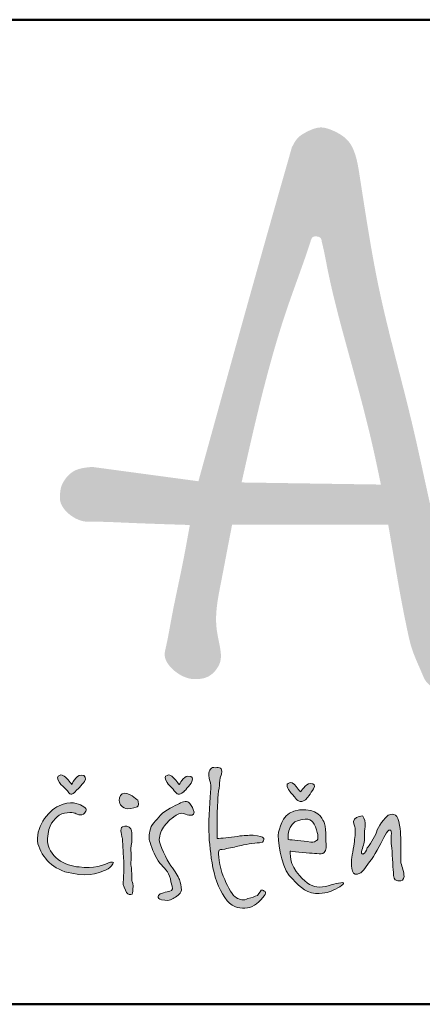
# Model space of a CAD drawing. Units: millimetres. Extents: x 42390 to 73190, y -9731 to 8117.
# Drawn here: x 57112 to 57265, y -9356 to -8981 of the extents above; entities that cross this region are included whole.
import ezdxf

# ---------------------------------------------------------------- set-up
doc = ezdxf.new("R2010")
doc.units = ezdxf.units.MM
doc.layers.get('0').update_dxf_attribs({"plot": 0})
doc.layers.add('#_AS_Tabulky_tenká', color=254, linetype='Continuous', lineweight=0)
doc.layers.add('#_AS_Tabulky_tlustá', color=253, linetype='Continuous', lineweight=50)
doc.layers.add('2', color=172, linetype='Continuous')

# ---------------------------------------------------------------- blocks, each defined once
blk = doc.blocks.new('logo_CZ_full')
at = {"lineweight": 0}
h = blk.add_hatch(color=5, dxfattribs=at)
h.set_gradient(color1=(0, 0, 255), color2=(0, 0, 255), rotation=184)
edge = h.paths.add_edge_path()
edge.add_spline(control_points=[(53.898, -10.296), (53.453, -10.359), (52.882, -10.423), (52.691, -10.423)], knot_values=[0, 0, 0, 0, 1, 1, 1, 1], degree=3, periodic=0)
edge.add_spline(control_points=[(52.691, -10.423), (52.691, -10.423), (52.691, -9.216), (52.691, -8.772)], knot_values=[23, 23, 23, 23, 24, 24, 24, 24], degree=3, periodic=0)
edge.add_spline(control_points=[(52.691, -8.772), (52.691, -8.454), (52.755, -7.565), (52.818, -7.248)], knot_values=[22, 22, 22, 22, 23, 23, 23, 23], degree=3, periodic=0)
edge.add_spline(control_points=[(52.818, -7.248), (52.818, -6.994), (52.818, -6.93), (52.945, -6.549)], knot_values=[21, 21, 21, 21, 22, 22, 22, 22], degree=3, periodic=0)
edge.add_spline(control_points=[(52.945, -6.549), (53.009, -6.105), (52.818, -6.168), (52.564, -6.168)], knot_values=[20, 20, 20, 20, 21, 21, 21, 21], degree=3, periodic=0)
edge.add_spline(control_points=[(52.564, -6.168), (52.31, -6.105), (52.183, -6.295), (52.183, -6.613)], knot_values=[19, 19, 19, 19, 20, 20, 20, 20], degree=3, periodic=0)
edge.add_spline(control_points=[(52.183, -6.613), (52.183, -6.93), (52.31, -6.994), (52.31, -7.248)], knot_values=[18, 18, 18, 18, 19, 19, 19, 19], degree=3, periodic=0)
edge.add_spline(control_points=[(52.31, -7.248), (52.31, -7.565), (52.183, -8.899), (52.183, -9.661)], knot_values=[17, 17, 17, 17, 18, 18, 18, 18], degree=3, periodic=0)
edge.add_spline(control_points=[(52.183, -9.661), (52.183, -10.486), (52.247, -11.121), (52.374, -11.883)], knot_values=[16, 16, 16, 16, 17, 17, 17, 17], degree=3, periodic=0)
edge.add_spline(control_points=[(52.374, -11.883), (52.501, -12.709), (52.755, -13.407), (53.136, -13.979)], knot_values=[15, 15, 15, 15, 16, 16, 16, 16], degree=3, periodic=0)
edge.add_spline(control_points=[(53.136, -13.979), (53.517, -14.55), (53.961, -14.614), (54.342, -14.614)], knot_values=[14, 14, 14, 14, 15, 15, 15, 15], degree=3, periodic=0)
edge.add_spline(control_points=[(54.342, -14.614), (54.787, -14.614), (55.104, -14.36), (55.422, -13.979)], knot_values=[13, 13, 13, 13, 14, 14, 14, 14], degree=3, periodic=0)
edge.add_spline(control_points=[(55.422, -13.979), (55.739, -13.661), (55.549, -13.598), (55.422, -13.534)], knot_values=[12, 12, 12, 12, 13, 13, 13, 13], degree=3, periodic=0)
edge.add_spline(control_points=[(55.422, -13.534), (55.295, -13.471), (55.231, -13.725), (55.104, -13.852)], knot_values=[11, 11, 11, 11, 12, 12, 12, 12], degree=3, periodic=0)
edge.add_spline(control_points=[(55.104, -13.852), (54.914, -13.915), (54.787, -13.979), (54.533, -14.042)], knot_values=[10, 10, 10, 10, 11, 11, 11, 11], degree=3, periodic=0)
edge.add_spline(control_points=[(54.533, -14.042), (54.279, -14.169), (54.025, -14.106), (53.834, -13.979)], knot_values=[9, 9, 9, 9, 10, 10, 10, 10], degree=3, periodic=0)
edge.add_spline(control_points=[(53.834, -13.979), (53.644, -13.915), (53.326, -13.344), (53.136, -12.899)], knot_values=[8, 8, 8, 8, 9, 9, 9, 9], degree=3, periodic=0)
edge.add_spline(control_points=[(53.136, -12.899), (52.882, -12.391), (52.755, -11.502), (52.755, -11.248)], knot_values=[7, 7, 7, 7, 8, 8, 8, 8], degree=3, periodic=0)
edge.add_spline(control_points=[(52.755, -11.248), (52.818, -10.994), (52.882, -11.121), (53.136, -11.058)], knot_values=[6, 6, 6, 6, 7, 7, 7, 7], degree=3, periodic=0)
edge.add_spline(control_points=[(53.136, -11.058), (53.453, -10.994), (53.771, -10.931), (54.025, -10.867)], knot_values=[5, 5, 5, 5, 6, 6, 6, 6], degree=3, periodic=0)
edge.add_spline(control_points=[(54.025, -10.867), (54.279, -10.804), (54.914, -10.677), (55.231, -10.677)], knot_values=[4, 4, 4, 4, 5, 5, 5, 5], degree=3, periodic=0)
edge.add_spline(control_points=[(55.231, -10.677), (55.549, -10.677), (55.485, -10.486), (55.485, -10.423)], knot_values=[3, 3, 3, 3, 4, 4, 4, 4], degree=3, periodic=0)
edge.add_spline(control_points=[(55.485, -10.423), (55.422, -10.296), (55.231, -10.296), (54.85, -10.232)], knot_values=[2, 2, 2, 2, 3, 3, 3, 3], degree=3, periodic=0)
edge.add_spline(control_points=[(54.85, -10.232), (54.533, -10.232), (54.342, -10.232), (53.898, -10.296)], knot_values=[1, 1, 1, 1, 2, 2, 2, 2], degree=3, periodic=0)
h = blk.add_hatch(color=5, dxfattribs=at)
h.set_gradient(color1=(0, 0, 255), color2=(0, 0, 255), rotation=184)
edge = h.paths.add_edge_path()
edge.add_spline(control_points=[(44.5, -6.613), (44.182, -6.613), (43.928, -7.184), (43.928, -7.184)], knot_values=[0, 0, 0, 0, 1, 1, 1, 1], degree=3, periodic=0)
edge.add_spline(control_points=[(43.928, -7.184), (43.928, -7.184), (43.674, -6.803), (43.484, -6.676)], knot_values=[8, 8, 8, 8, 9, 9, 9, 9], degree=3, periodic=0)
edge.add_spline(control_points=[(43.484, -6.676), (43.293, -6.549), (43.23, -6.613), (43.103, -6.676)], knot_values=[7, 7, 7, 7, 8, 8, 8, 8], degree=3, periodic=0)
edge.add_spline(control_points=[(43.103, -6.676), (42.976, -6.74), (43.23, -7.121), (43.23, -7.121)], knot_values=[6, 6, 6, 6, 7, 7, 7, 7], degree=3, periodic=0)
edge.add_spline(control_points=[(43.23, -7.121), (43.23, -7.121), (43.547, -7.438), (43.674, -7.565)], knot_values=[5, 5, 5, 5, 6, 6, 6, 6], degree=3, periodic=0)
edge.add_spline(control_points=[(43.674, -7.565), (43.801, -7.756), (43.865, -7.756), (43.928, -7.756)], knot_values=[4, 4, 4, 4, 5, 5, 5, 5], degree=3, periodic=0)
edge.add_spline(control_points=[(43.928, -7.756), (44.055, -7.756), (44.182, -7.565), (44.182, -7.565)], knot_values=[3, 3, 3, 3, 4, 4, 4, 4], degree=3, periodic=0)
edge.add_spline(control_points=[(44.182, -7.565), (44.182, -7.565), (44.563, -7.184), (44.69, -6.994)], knot_values=[2, 2, 2, 2, 3, 3, 3, 3], degree=3, periodic=0)
edge.add_spline(control_points=[(44.69, -6.994), (44.817, -6.803), (44.754, -6.613), (44.5, -6.613)], knot_values=[1, 1, 1, 1, 2, 2, 2, 2], degree=3, periodic=0)
h = blk.add_hatch(color=5, dxfattribs=at)
h.set_gradient(color1=(0, 0, 255), color2=(0, 0, 255), rotation=184)
edge = h.paths.add_edge_path()
edge.add_spline(control_points=[(50.913, -6.676), (50.659, -6.676), (50.405, -7.184), (50.405, -7.184)], knot_values=[0, 0, 0, 0, 1, 1, 1, 1], degree=3, periodic=0)
edge.add_spline(control_points=[(50.405, -7.184), (50.405, -7.184), (50.151, -6.867), (49.961, -6.676)], knot_values=[8, 8, 8, 8, 9, 9, 9, 9], degree=3, periodic=0)
edge.add_spline(control_points=[(49.961, -6.676), (49.77, -6.549), (49.707, -6.613), (49.58, -6.676)], knot_values=[7, 7, 7, 7, 8, 8, 8, 8], degree=3, periodic=0)
edge.add_spline(control_points=[(49.58, -6.676), (49.453, -6.74), (49.707, -7.121), (49.707, -7.121)], knot_values=[6, 6, 6, 6, 7, 7, 7, 7], degree=3, periodic=0)
edge.add_spline(control_points=[(49.707, -7.121), (49.707, -7.121), (50.024, -7.438), (50.151, -7.629)], knot_values=[5, 5, 5, 5, 6, 6, 6, 6], degree=3, periodic=0)
edge.add_spline(control_points=[(50.151, -7.629), (50.278, -7.756), (50.278, -7.756), (50.405, -7.756)], knot_values=[4, 4, 4, 4, 5, 5, 5, 5], degree=3, periodic=0)
edge.add_spline(control_points=[(50.405, -7.756), (50.469, -7.756), (50.659, -7.629), (50.659, -7.629)], knot_values=[3, 3, 3, 3, 4, 4, 4, 4], degree=3, periodic=0)
edge.add_spline(control_points=[(50.659, -7.629), (50.659, -7.629), (51.04, -7.248), (51.167, -6.994)], knot_values=[2, 2, 2, 2, 3, 3, 3, 3], degree=3, periodic=0)
edge.add_spline(control_points=[(51.167, -6.994), (51.231, -6.803), (51.231, -6.676), (50.913, -6.676)], knot_values=[1, 1, 1, 1, 2, 2, 2, 2], degree=3, periodic=0)
h = blk.add_hatch(color=5, dxfattribs=at)
h.set_gradient(color1=(0, 0, 255), color2=(0, 0, 255), rotation=184)
edge = h.paths.add_edge_path()
edge.add_spline(control_points=[(58.279, -7.121), (58.025, -7.121), (57.708, -7.629), (57.708, -7.629)], knot_values=[0, 0, 0, 0, 1, 1, 1, 1], degree=3, periodic=0)
edge.add_spline(control_points=[(57.708, -7.629), (57.708, -7.629), (57.454, -7.311), (57.327, -7.184)], knot_values=[8, 8, 8, 8, 9, 9, 9, 9], degree=3, periodic=0)
edge.add_spline(control_points=[(57.327, -7.184), (57.136, -6.994), (57.073, -7.057), (56.946, -7.121)], knot_values=[7, 7, 7, 7, 8, 8, 8, 8], degree=3, periodic=0)
edge.add_spline(control_points=[(56.946, -7.121), (56.755, -7.184), (57.073, -7.629), (57.073, -7.629)], knot_values=[6, 6, 6, 6, 7, 7, 7, 7], degree=3, periodic=0)
edge.add_spline(control_points=[(57.073, -7.629), (57.073, -7.629), (57.327, -7.883), (57.454, -8.073)], knot_values=[5, 5, 5, 5, 6, 6, 6, 6], degree=3, periodic=0)
edge.add_spline(control_points=[(57.454, -8.073), (57.581, -8.2), (57.644, -8.2), (57.771, -8.2)], knot_values=[4, 4, 4, 4, 5, 5, 5, 5], degree=3, periodic=0)
edge.add_spline(control_points=[(57.771, -8.2), (57.835, -8.2), (58.025, -8.073), (58.025, -8.073)], knot_values=[3, 3, 3, 3, 4, 4, 4, 4], degree=3, periodic=0)
edge.add_spline(control_points=[(58.025, -8.073), (58.025, -8.073), (58.343, -7.692), (58.47, -7.438)], knot_values=[2, 2, 2, 2, 3, 3, 3, 3], degree=3, periodic=0)
edge.add_spline(control_points=[(58.47, -7.438), (58.597, -7.248), (58.533, -7.121), (58.279, -7.121)], knot_values=[1, 1, 1, 1, 2, 2, 2, 2], degree=3, periodic=0)
h = blk.add_hatch(color=5, dxfattribs=at)
h.set_gradient(color1=(0, 0, 255), color2=(0, 0, 255), rotation=184)
edge = h.paths.add_edge_path()
edge.add_spline(control_points=[(47.294, -8.645), (47.548, -8.645), (47.865, -8.518), (47.865, -8.518)], knot_values=[0, 0, 0, 0, 1, 1, 1, 1], degree=3, periodic=0)
edge.add_spline(control_points=[(47.865, -8.518), (47.865, -8.518), (47.992, -8.454), (47.929, -8.2)], knot_values=[5, 5, 5, 5, 6, 6, 6, 6], degree=3, periodic=0)
edge.add_spline(control_points=[(47.929, -8.2), (47.929, -8.073), (47.802, -8.073), (47.675, -7.946)], knot_values=[4, 4, 4, 4, 5, 5, 5, 5], degree=3, periodic=0)
edge.add_spline(control_points=[(47.675, -7.946), (47.548, -7.819), (47.294, -7.692), (47.103, -7.692)], knot_values=[3, 3, 3, 3, 4, 4, 4, 4], degree=3, periodic=0)
edge.add_spline(control_points=[(47.103, -7.692), (46.913, -7.692), (46.786, -7.946), (46.786, -8.137)], knot_values=[2, 2, 2, 2, 3, 3, 3, 3], degree=3, periodic=0)
edge.add_spline(control_points=[(46.786, -8.137), (46.786, -8.391), (46.976, -8.581), (47.294, -8.645)], knot_values=[1, 1, 1, 1, 2, 2, 2, 2], degree=3, periodic=0)
h = blk.add_hatch(color=5, dxfattribs=at)
h.set_gradient(color1=(0, 0, 255), color2=(0, 0, 255), rotation=184)
edge = h.paths.add_edge_path()
edge.add_spline(control_points=[(44.119, -8.899), (44.119, -8.899), (44.563, -9.153), (44.69, -8.899)], knot_values=[0, 0, 0, 0, 1, 1, 1, 1], degree=3, periodic=0)
edge.add_spline(control_points=[(44.69, -8.899), (44.817, -8.708), (44.881, -8.645), (44.563, -8.454)], knot_values=[1, 1, 1, 1, 2, 2, 2, 2], degree=3, periodic=0)
edge.add_spline(control_points=[(44.563, -8.454), (44.309, -8.327), (43.865, -8.137), (43.166, -8.454)], knot_values=[2, 2, 2, 2, 3, 3, 3, 3], degree=3, periodic=0)
edge.add_spline(control_points=[(43.166, -8.454), (42.468, -8.772), (41.706, -9.851), (41.896, -10.74)], knot_values=[3, 3, 3, 3, 4, 4, 4, 4], degree=3, periodic=0)
edge.add_spline(control_points=[(41.896, -10.74), (42.15, -11.566), (42.785, -12.328), (43.928, -12.518)], knot_values=[4, 4, 4, 4, 5, 5, 5, 5], degree=3, periodic=0)
edge.add_spline(control_points=[(43.928, -12.518), (45.135, -12.772), (45.706, -12.391), (45.96, -12.328)], knot_values=[5, 5, 5, 5, 6, 6, 6, 6], degree=3, periodic=0)
edge.add_spline(control_points=[(45.96, -12.328), (46.214, -12.201), (46.278, -12.137), (46.405, -11.947)], knot_values=[6, 6, 6, 6, 7, 7, 7, 7], degree=3, periodic=0)
edge.add_spline(control_points=[(46.405, -11.947), (46.532, -11.82), (46.278, -11.82), (46.151, -11.883)], knot_values=[7, 7, 7, 7, 8, 8, 8, 8], degree=3, periodic=0)
edge.add_spline(control_points=[(46.151, -11.883), (45.96, -12.01), (45.198, -12.264), (44.373, -12.137)], knot_values=[8, 8, 8, 8, 9, 9, 9, 9], degree=3, periodic=0)
edge.add_spline(control_points=[(44.373, -12.137), (43.547, -12.074), (42.468, -11.566), (42.468, -10.423)], knot_values=[9, 9, 9, 9, 10, 10, 10, 10], degree=3, periodic=0)
edge.add_spline(control_points=[(42.468, -10.423), (42.531, -9.597), (42.849, -9.28), (43.166, -9.026)], knot_values=[10, 10, 10, 10, 11, 11, 11, 11], degree=3, periodic=0)
edge.add_spline(control_points=[(43.166, -9.026), (43.611, -8.772), (44.119, -8.899), (44.119, -8.899)], knot_values=[11, 11, 11, 11, 12, 12, 12, 12], degree=3, periodic=0)
h = blk.add_hatch(color=5, dxfattribs=at)
h.set_gradient(color1=(0, 0, 255), color2=(0, 0, 255), rotation=184)
edge = h.paths.add_edge_path()
edge.add_spline(control_points=[(50.024, -9.153), (50.024, -9.153), (50.342, -8.899), (50.532, -8.899)], knot_values=[0, 0, 0, 0, 1, 1, 1, 1], degree=3, periodic=0)
edge.add_spline(control_points=[(50.532, -8.899), (50.723, -8.899), (50.85, -9.026), (50.977, -9.026)], knot_values=[1, 1, 1, 1, 2, 2, 2, 2], degree=3, periodic=0)
edge.add_spline(control_points=[(50.977, -9.026), (51.104, -9.026), (51.294, -9.089), (51.294, -8.835)], knot_values=[2, 2, 2, 2, 3, 3, 3, 3], degree=3, periodic=0)
edge.add_spline(control_points=[(51.294, -8.835), (51.231, -8.581), (51.167, -8.518), (51.04, -8.327)], knot_values=[3, 3, 3, 3, 4, 4, 4, 4], degree=3, periodic=0)
edge.add_spline(control_points=[(51.04, -8.327), (50.913, -8.137), (50.596, -8.2), (50.405, -8.327)], knot_values=[4, 4, 4, 4, 5, 5, 5, 5], degree=3, periodic=0)
edge.add_spline(control_points=[(50.405, -8.327), (50.151, -8.454), (49.58, -8.708), (49.262, -9.026)], knot_values=[5, 5, 5, 5, 6, 6, 6, 6], degree=3, periodic=0)
edge.add_spline(control_points=[(49.262, -9.026), (49.008, -9.343), (48.691, -9.597), (48.627, -9.978)], knot_values=[6, 6, 6, 6, 7, 7, 7, 7], degree=3, periodic=0)
edge.add_spline(control_points=[(48.627, -9.978), (48.564, -10.359), (48.564, -10.423), (48.691, -10.804)], knot_values=[7, 7, 7, 7, 8, 8, 8, 8], degree=3, periodic=0)
edge.add_spline(control_points=[(48.691, -10.804), (48.818, -11.248), (49.072, -11.756), (49.326, -12.01)], knot_values=[8, 8, 8, 8, 9, 9, 9, 9], degree=3, periodic=0)
edge.add_spline(control_points=[(49.326, -12.01), (49.58, -12.264), (49.834, -12.518), (49.897, -13.026)], knot_values=[9, 9, 9, 9, 10, 10, 10, 10], degree=3, periodic=0)
edge.add_spline(control_points=[(49.897, -13.026), (50.024, -13.471), (50.024, -13.534), (49.834, -13.598)], knot_values=[10, 10, 10, 10, 11, 11, 11, 11], degree=3, periodic=0)
edge.add_spline(control_points=[(49.834, -13.598), (49.58, -13.661), (49.516, -13.661), (49.326, -13.725)], knot_values=[11, 11, 11, 11, 12, 12, 12, 12], degree=3, periodic=0)
edge.add_spline(control_points=[(49.326, -13.725), (49.135, -13.788), (49.008, -14.042), (49.326, -14.106)], knot_values=[12, 12, 12, 12, 13, 13, 13, 13], degree=3, periodic=0)
edge.add_spline(control_points=[(49.326, -14.106), (49.643, -14.169), (49.834, -14.169), (50.024, -14.042)], knot_values=[13, 13, 13, 13, 14, 14, 14, 14], degree=3, periodic=0)
edge.add_spline(control_points=[(50.024, -14.042), (50.215, -13.915), (50.469, -13.788), (50.532, -13.534)], knot_values=[14, 14, 14, 14, 15, 15, 15, 15], degree=3, periodic=0)
edge.add_spline(control_points=[(50.532, -13.534), (50.532, -13.28), (50.469, -13.09), (50.405, -12.899)], knot_values=[15, 15, 15, 15, 16, 16, 16, 16], degree=3, periodic=0)
edge.add_spline(control_points=[(50.405, -12.899), (50.342, -12.709), (50.151, -12.391), (49.897, -12.074)], knot_values=[16, 16, 16, 16, 17, 17, 17, 17], degree=3, periodic=0)
edge.add_spline(control_points=[(49.897, -12.074), (49.643, -11.693), (49.199, -10.804), (49.199, -10.486)], knot_values=[17, 17, 17, 17, 18, 18, 18, 18], degree=3, periodic=0)
edge.add_spline(control_points=[(49.199, -10.486), (49.199, -10.232), (49.326, -9.851), (49.516, -9.661)], knot_values=[18, 18, 18, 18, 19, 19, 19, 19], degree=3, periodic=0)
edge.add_spline(control_points=[(49.516, -9.661), (49.707, -9.407), (50.024, -9.153), (50.024, -9.153)], knot_values=[19, 19, 19, 19, 20, 20, 20, 20], degree=3, periodic=0)
h = blk.add_hatch(color=5, dxfattribs=at)
h.set_gradient(color1=(0, 0, 255), color2=(0, 0, 255), rotation=184)
edge = h.paths.add_edge_path()
edge.add_spline(control_points=[(57.073, -11.185), (57.073, -11.185), (58.025, -11.312), (58.406, -11.312)], knot_values=[0, 0, 0, 0, 1, 1, 1, 1], degree=3, periodic=0)
edge.add_spline(control_points=[(58.406, -11.312), (58.787, -11.312), (59.168, -11.502), (59.232, -10.994)], knot_values=[1, 1, 1, 1, 2, 2, 2, 2], degree=3, periodic=0)
edge.add_spline(control_points=[(59.232, -10.994), (59.232, -10.486), (59.232, -9.661), (59.105, -9.407)], knot_values=[2, 2, 2, 2, 3, 3, 3, 3], degree=3, periodic=0)
edge.add_spline(control_points=[(59.105, -9.407), (58.978, -9.216), (58.724, -8.581), (57.644, -8.708)], knot_values=[3, 3, 3, 3, 4, 4, 4, 4], degree=3, periodic=0)
edge.add_spline(control_points=[(57.644, -8.708), (56.628, -8.835), (56.501, -9.597), (56.374, -10.042)], knot_values=[4, 4, 4, 4, 5, 5, 5, 5], degree=3, periodic=0)
edge.add_spline(control_points=[(56.374, -10.042), (56.311, -10.423), (56.501, -12.01), (57.009, -12.645)], knot_values=[5, 5, 5, 5, 6, 6, 6, 6], degree=3, periodic=0)
edge.add_spline(control_points=[(57.009, -12.645), (57.581, -13.217), (57.898, -13.661), (58.597, -13.725)], knot_values=[6, 6, 6, 6, 7, 7, 7, 7], degree=3, periodic=0)
edge.add_spline(control_points=[(58.597, -13.725), (59.232, -13.725), (59.422, -13.661), (59.803, -13.471)], knot_values=[7, 7, 7, 7, 8, 8, 8, 8], degree=3, periodic=0)
edge.add_spline(control_points=[(59.803, -13.471), (60.184, -13.28), (60.502, -13.026), (60.121, -13.09)], knot_values=[8, 8, 8, 8, 9, 9, 9, 9], degree=3, periodic=0)
edge.add_spline(control_points=[(60.121, -13.09), (59.803, -13.09), (59.295, -13.344), (58.851, -13.344)], knot_values=[9, 9, 9, 9, 10, 10, 10, 10], degree=3, periodic=0)
edge.add_spline(control_points=[(58.851, -13.344), (58.406, -13.344), (58.089, -13.153), (57.644, -12.645)], knot_values=[10, 10, 10, 10, 11, 11, 11, 11], degree=3, periodic=0)
edge.add_spline(control_points=[(57.644, -12.645), (57.009, -12.074), (57.073, -11.185), (57.073, -11.185)], knot_values=[11, 11, 11, 11, 12, 12, 12, 12], degree=3, periodic=0)
edge = h.paths.add_edge_path(flags=16)
edge.add_spline(control_points=[(56.946, -10.486), (56.946, -10.486), (56.882, -9.47), (57.581, -9.343)], knot_values=[0, 0, 0, 0, 1, 1, 1, 1], degree=3, periodic=0)
edge.add_spline(control_points=[(57.581, -9.343), (58.216, -9.153), (58.406, -9.28), (58.597, -9.724)], knot_values=[1, 1, 1, 1, 2, 2, 2, 2], degree=3, periodic=0)
edge.add_spline(control_points=[(58.597, -9.724), (58.787, -10.232), (58.787, -10.486), (58.66, -10.55)], knot_values=[2, 2, 2, 2, 3, 3, 3, 3], degree=3, periodic=0)
edge.add_spline(control_points=[(58.66, -10.55), (58.47, -10.677), (58.47, -10.677), (58.089, -10.613)], knot_values=[3, 3, 3, 3, 4, 4, 4, 4], degree=3, periodic=0)
edge.add_spline(control_points=[(58.089, -10.613), (57.644, -10.55), (56.946, -10.486), (56.946, -10.486)], knot_values=[4, 4, 4, 4, 5, 5, 5, 5], degree=3, periodic=0)
h = blk.add_hatch(color=5, dxfattribs=at)
h.set_gradient(color1=(0, 0, 255), color2=(0, 0, 255), rotation=184)
edge = h.paths.add_edge_path()
edge.add_spline(control_points=[(63.931, -12.709), (63.931, -12.455), (63.804, -12.137), (63.74, -11.883)], knot_values=[0, 0, 0, 0, 1, 1, 1, 1], degree=3, periodic=0)
edge.add_spline(control_points=[(63.74, -11.883), (63.74, -11.883), (63.74, -11.248), (63.74, -10.867)], knot_values=[22, 22, 22, 22, 23, 23, 23, 23], degree=3, periodic=0)
edge.add_spline(control_points=[(63.74, -10.867), (63.74, -10.486), (63.74, -9.978), (63.613, -9.407)], knot_values=[21, 21, 21, 21, 22, 22, 22, 22], degree=3, periodic=0)
edge.add_spline(control_points=[(63.613, -9.407), (63.486, -8.835), (63.169, -8.962), (62.978, -9.026)], knot_values=[20, 20, 20, 20, 21, 21, 21, 21], degree=3, periodic=0)
edge.add_spline(control_points=[(62.978, -9.026), (62.788, -9.153), (62.343, -9.724), (62.28, -10.042)], knot_values=[19, 19, 19, 19, 20, 20, 20, 20], degree=3, periodic=0)
edge.add_spline(control_points=[(62.28, -10.042), (62.153, -10.359), (61.835, -10.867), (61.708, -10.994)], knot_values=[18, 18, 18, 18, 19, 19, 19, 19], degree=3, periodic=0)
edge.add_spline(control_points=[(61.708, -10.994), (61.645, -11.185), (61.581, -11.312), (61.454, -11.375)], knot_values=[17, 17, 17, 17, 18, 18, 18, 18], degree=3, periodic=0)
edge.add_spline(control_points=[(61.454, -11.375), (61.264, -11.375), (61.454, -10.931), (61.518, -10.74)], knot_values=[16, 16, 16, 16, 17, 17, 17, 17], degree=3, periodic=0)
edge.add_spline(control_points=[(61.518, -10.74), (61.581, -10.55), (61.518, -10.042), (61.581, -9.724)], knot_values=[15, 15, 15, 15, 16, 16, 16, 16], degree=3, periodic=0)
edge.add_spline(control_points=[(61.581, -9.724), (61.645, -9.407), (61.518, -9.216), (61.454, -9.089)], knot_values=[14, 14, 14, 14, 15, 15, 15, 15], degree=3, periodic=0)
edge.add_spline(control_points=[(61.454, -9.089), (61.391, -9.026), (61.327, -9.089), (61.073, -9.153)], knot_values=[13, 13, 13, 13, 14, 14, 14, 14], degree=3, periodic=0)
edge.add_spline(control_points=[(61.073, -9.153), (60.819, -9.28), (60.883, -9.534), (60.946, -9.661)], knot_values=[12, 12, 12, 12, 13, 13, 13, 13], degree=3, periodic=0)
edge.add_spline(control_points=[(60.946, -9.661), (61.01, -9.788), (61.01, -10.169), (60.946, -10.486)], knot_values=[11, 11, 11, 11, 12, 12, 12, 12], degree=3, periodic=0)
edge.add_spline(control_points=[(60.946, -10.486), (60.946, -10.74), (60.819, -11.375), (60.756, -11.693)], knot_values=[10, 10, 10, 10, 11, 11, 11, 11], degree=3, periodic=0)
edge.add_spline(control_points=[(60.756, -11.693), (60.756, -12.01), (60.756, -12.137), (60.819, -12.391)], knot_values=[9, 9, 9, 9, 10, 10, 10, 10], degree=3, periodic=0)
edge.add_spline(control_points=[(60.819, -12.391), (60.883, -12.582), (61.073, -12.645), (61.264, -12.518)], knot_values=[8, 8, 8, 8, 9, 9, 9, 9], degree=3, periodic=0)
edge.add_spline(control_points=[(61.264, -12.518), (61.454, -12.455), (61.645, -12.074), (61.962, -11.693)], knot_values=[7, 7, 7, 7, 8, 8, 8, 8], degree=3, periodic=0)
edge.add_spline(control_points=[(61.962, -11.693), (62.28, -11.248), (62.597, -10.55), (62.788, -10.232)], knot_values=[6, 6, 6, 6, 7, 7, 7, 7], degree=3, periodic=0)
edge.add_spline(control_points=[(62.788, -10.232), (62.915, -9.978), (62.978, -9.915), (63.105, -9.915)], knot_values=[5, 5, 5, 5, 6, 6, 6, 6], degree=3, periodic=0)
edge.add_spline(control_points=[(63.105, -9.915), (63.232, -9.915), (63.105, -10.486), (63.169, -10.867)], knot_values=[4, 4, 4, 4, 5, 5, 5, 5], degree=3, periodic=0)
edge.add_spline(control_points=[(63.169, -10.867), (63.232, -11.185), (63.232, -12.137), (63.296, -12.455)], knot_values=[3, 3, 3, 3, 4, 4, 4, 4], degree=3, periodic=0)
edge.add_spline(control_points=[(63.296, -12.455), (63.296, -12.772), (63.296, -12.899), (63.55, -12.963)], knot_values=[2, 2, 2, 2, 3, 3, 3, 3], degree=3, periodic=0)
edge.add_spline(control_points=[(63.55, -12.963), (63.867, -13.026), (63.867, -12.899), (63.931, -12.709)], knot_values=[1, 1, 1, 1, 2, 2, 2, 2], degree=3, periodic=0)
h = blk.add_hatch(color=5, dxfattribs=at)
h.set_gradient(color1=(0, 0, 255), color2=(0, 0, 255), rotation=184)
edge = h.paths.add_edge_path()
edge.add_spline(control_points=[(47.611, -13.471), (47.675, -13.217), (47.548, -12.963), (47.548, -12.963)], knot_values=[0, 0, 0, 0, 1, 1, 1, 1], degree=3, periodic=0)
edge.add_spline(control_points=[(47.548, -12.963), (47.548, -12.963), (47.548, -12.137), (47.484, -12.01)], knot_values=[11, 11, 11, 11, 12, 12, 12, 12], degree=3, periodic=0)
edge.add_spline(control_points=[(47.484, -12.01), (47.484, -11.883), (47.548, -11.312), (47.484, -11.185)], knot_values=[10, 10, 10, 10, 11, 11, 11, 11], degree=3, periodic=0)
edge.add_spline(control_points=[(47.484, -11.185), (47.484, -10.994), (47.548, -10.74), (47.548, -10.423)], knot_values=[9, 9, 9, 9, 10, 10, 10, 10], degree=3, periodic=0)
edge.add_spline(control_points=[(47.548, -10.423), (47.548, -10.169), (47.548, -9.978), (47.484, -9.851)], knot_values=[8, 8, 8, 8, 9, 9, 9, 9], degree=3, periodic=0)
edge.add_spline(control_points=[(47.484, -9.851), (47.357, -9.661), (47.167, -9.661), (46.976, -9.724)], knot_values=[7, 7, 7, 7, 8, 8, 8, 8], degree=3, periodic=0)
edge.add_spline(control_points=[(46.976, -9.724), (46.786, -9.788), (46.976, -10.359), (46.976, -10.423)], knot_values=[6, 6, 6, 6, 7, 7, 7, 7], degree=3, periodic=0)
edge.add_spline(control_points=[(46.976, -10.423), (46.976, -10.486), (47.04, -11.375), (47.04, -11.629)], knot_values=[5, 5, 5, 5, 6, 6, 6, 6], degree=3, periodic=0)
edge.add_spline(control_points=[(47.04, -11.629), (47.103, -11.883), (47.04, -12.709), (47.04, -12.899)], knot_values=[4, 4, 4, 4, 5, 5, 5, 5], degree=3, periodic=0)
edge.add_spline(control_points=[(47.04, -12.899), (46.976, -13.09), (47.04, -13.28), (47.167, -13.534)], knot_values=[3, 3, 3, 3, 4, 4, 4, 4], degree=3, periodic=0)
edge.add_spline(control_points=[(47.167, -13.534), (47.23, -13.788), (47.357, -13.788), (47.484, -13.788)], knot_values=[2, 2, 2, 2, 3, 3, 3, 3], degree=3, periodic=0)
edge.add_spline(control_points=[(47.484, -13.788), (47.611, -13.788), (47.611, -13.661), (47.611, -13.471)], knot_values=[1, 1, 1, 1, 2, 2, 2, 2], degree=3, periodic=0)
at = {"layer": '2', "lineweight": 0}
h = blk.add_hatch(color=256, dxfattribs=at)
edge = h.paths.add_edge_path()
edge.add_spline(control_points=[(57.177, 31.12), (56.672, 29.35), (54.767, 22.669), (52.914, 15.972), (51.553, 11.05)], knot_values=[0, 0, 0, 0, 5.520894, 20.843723, 20.843723, 20.843723, 20.843723], degree=3, periodic=0)
edge.add_line((51.553, 11.05), (45.157, 11.911))
edge.add_spline(control_points=[(45.157, 11.911), (44.768, 11.875), (44.149, 11.819), (43.551, 11.247), (43.278, 10.766), (43.221, 10.288), (43.192, 9.811), (43.531, 9.241), (44.069, 8.823), (44.651, 8.609), (45.645, 8.63), (47.74, 8.524), (49.723, 8.462), (51.037, 8.421)], knot_values=[0, 0, 0, 0, 1.127803, 1.794725, 2.394287, 2.746653, 3.232617, 3.791761, 4.646274, 5.24724, 5.60329, 7.611276, 11.552598, 11.552598, 11.552598, 11.552598], degree=3, periodic=0)
edge.add_spline(control_points=[(51.037, 8.421), (50.896, 7.636), (50.569, 5.811), (50.005, 3.333), (49.708, 1.53), (49.459, 0.493), (49.752, -0.029), (50.302, -0.529), (50.882, -0.832), (51.526, -0.856), (51.983, -0.793), (52.41, -0.539), (52.694, -0.199), (52.948, 0.311), (52.866, 1.146), (52.614, 2.098), (52.606, 3.442), (52.902, 4.886), (53.232, 6.64), (53.458, 7.808), (53.58, 8.437)], knot_values=[0, 0, 0, 0, 2.393443, 5.566658, 7.595257, 7.924005, 8.7112, 9.196252, 10.184462, 10.565263, 11.123238, 11.539849, 12.024043, 12.436099, 13.214778, 14.439095, 15.414222, 17.203924, 18.850704, 20.772128, 20.772128, 20.772128, 20.772128], degree=3, periodic=0)
edge.add_line((53.58, 8.437), (62.977, 8.434))
edge.add_spline(control_points=[(62.977, 8.434), (63.045, 8.041), (63.306, 6.518), (63.665, 4.35), (64.076, 2.307), (64.411, 0.779), (64.859, -0.123), (65.204, -0.968), (65.627, -1.38), (66.221, -1.715), (66.8, -1.973), (67.263, -2.053), (67.603, -1.917), (67.946, -1.629), (68.247, -1.059), (68.442, -0.363), (68.52, 0.198), (68.204, 1.425), (67.214, 3.402), (66.331, 6.171), (65.427, 9.852), (64.621, 13.824), (63.43, 18.401), (62.158, 23.435), (61.54, 27.628), (61.058, 30.66), (60.639, 31.495), (60.111, 31.911), (59.573, 32.176), (58.87, 32.408), (58.152, 32.113), (57.489, 31.728), (57.28, 31.32), (57.177, 31.12)], knot_values=[0, 0, 0, 0, 1.196457, 4.63617, 6.587898, 7.453973, 9.316964, 9.593243, 10.175996, 11.035526, 11.633808, 12.083518, 12.389378, 12.701075, 13.411705, 14.26979, 14.888346, 15.061438, 18.055441, 21.482716, 23.759948, 29.42745, 33.632833, 37.951637, 44.986707, 46.3585, 47.131433, 47.714198, 48.334057, 48.944379, 49.853143, 50.537454, 51.197373, 51.197373, 51.197373, 51.197373], degree=3, periodic=0)
edge = h.paths.add_edge_path(flags=16)
edge.add_line((62.534, 10.85), (54.152, 10.977))
edge.add_spline(control_points=[(54.152, 10.977), (54.588, 12.919), (55.374, 16.419), (56.751, 21.243), (57.849, 24.064), (58.304, 25.465), (58.322, 25.557), (58.38, 25.672), (58.474, 25.763), (58.596, 25.773), (58.701, 25.764), (58.792, 25.745), (58.859, 25.708), (58.925, 25.65), (58.952, 25.591), (58.965, 25.547), (58.976, 25.435), (59.113, 24.926), (59.513, 22.669), (60.628, 18.598), (61.83, 14.243), (62.388, 11.554), (62.534, 10.85)], knot_values=[0, 0, 0, 0, 5.97177, 10.759793, 15.032839, 15.045881, 15.176949, 15.314043, 15.4272, 15.551554, 15.662972, 15.746287, 15.826502, 15.89201, 16.006326, 16.013588, 16.028726, 16.342839, 17.591129, 22.905781, 28.987889, 31.14326, 31.14326, 31.14326, 31.14326], degree=3, periodic=0)
for points, knots in [([(52.691, -10.423), (52.882, -10.423), (53.453, -10.359), (53.898, -10.296), (54.342, -10.232), (54.533, -10.232), (54.85, -10.232), (55.231, -10.296), (55.422, -10.296), (55.485, -10.423), (55.485, -10.486), (55.549, -10.677), (55.231, -10.677), (54.914, -10.677), (54.279, -10.804), (54.025, -10.867), (53.771, -10.931), (53.453, -10.994), (53.136, -11.058), (52.882, -11.121), (52.818, -10.994), (52.755, -11.248), (52.755, -11.502), (52.882, -12.391), (53.136, -12.899), (53.326, -13.344), (53.644, -13.915), (53.834, -13.979), (54.025, -14.106), (54.279, -14.169), (54.533, -14.042), (54.787, -13.979), (54.914, -13.915), (55.104, -13.852), (55.231, -13.725), (55.295, -13.471), (55.422, -13.534), (55.549, -13.598), (55.739, -13.661), (55.422, -13.979), (55.104, -14.36), (54.787, -14.614), (54.342, -14.614), (53.961, -14.614), (53.517, -14.55), (53.136, -13.979), (52.755, -13.407), (52.501, -12.709), (52.374, -11.883), (52.247, -11.121), (52.183, -10.486), (52.183, -9.661), (52.183, -8.899), (52.31, -7.565), (52.31, -7.248), (52.31, -6.994), (52.183, -6.93), (52.183, -6.613), (52.183, -6.295), (52.31, -6.105), (52.564, -6.168), (52.818, -6.168), (53.009, -6.105), (52.945, -6.549), (52.818, -6.93), (52.818, -6.994), (52.818, -7.248), (52.755, -7.565), (52.691, -8.454), (52.691, -8.772), (52.691, -9.216), (52.691, -10.423), (52.691, -10.423)], [0, 0, 0, 0, 1, 1, 1, 2, 2, 2, 3, 3, 3, 4, 4, 4, 5, 5, 5, 6, 6, 6, 7, 7, 7, 8, 8, 8, 9, 9, 9, 10, 10, 10, 11, 11, 11, 12, 12, 12, 13, 13, 13, 14, 14, 14, 15, 15, 15, 16, 16, 16, 17, 17, 17, 18, 18, 18, 19, 19, 19, 20, 20, 20, 21, 21, 21, 22, 22, 22, 23, 23, 23, 24, 24, 24, 24]), ([(43.928, -7.184), (43.928, -7.184), (44.182, -6.613), (44.5, -6.613), (44.754, -6.613), (44.817, -6.803), (44.69, -6.994), (44.563, -7.184), (44.182, -7.565), (44.182, -7.565), (44.182, -7.565), (44.055, -7.756), (43.928, -7.756), (43.865, -7.756), (43.801, -7.756), (43.674, -7.565), (43.547, -7.438), (43.23, -7.121), (43.23, -7.121), (43.23, -7.121), (42.976, -6.74), (43.103, -6.676), (43.23, -6.613), (43.293, -6.549), (43.484, -6.676), (43.674, -6.803), (43.928, -7.184), (43.928, -7.184)], [0, 0, 0, 0, 1, 1, 1, 2, 2, 2, 3, 3, 3, 4, 4, 4, 5, 5, 5, 6, 6, 6, 7, 7, 7, 8, 8, 8, 9, 9, 9, 9]), ([(50.405, -7.184), (50.405, -7.184), (50.659, -6.676), (50.913, -6.676), (51.231, -6.676), (51.231, -6.803), (51.167, -6.994), (51.04, -7.248), (50.659, -7.629), (50.659, -7.629), (50.659, -7.629), (50.469, -7.756), (50.405, -7.756), (50.278, -7.756), (50.278, -7.756), (50.151, -7.629), (50.024, -7.438), (49.707, -7.121), (49.707, -7.121), (49.707, -7.121), (49.453, -6.74), (49.58, -6.676), (49.707, -6.613), (49.77, -6.549), (49.961, -6.676), (50.151, -6.867), (50.405, -7.184), (50.405, -7.184)], [0, 0, 0, 0, 1, 1, 1, 2, 2, 2, 3, 3, 3, 4, 4, 4, 5, 5, 5, 6, 6, 6, 7, 7, 7, 8, 8, 8, 9, 9, 9, 9]), ([(57.708, -7.629), (57.708, -7.629), (58.025, -7.121), (58.279, -7.121), (58.533, -7.121), (58.597, -7.248), (58.47, -7.438), (58.343, -7.692), (58.025, -8.073), (58.025, -8.073), (58.025, -8.073), (57.835, -8.2), (57.771, -8.2), (57.644, -8.2), (57.581, -8.2), (57.454, -8.073), (57.327, -7.883), (57.073, -7.629), (57.073, -7.629), (57.073, -7.629), (56.755, -7.184), (56.946, -7.121), (57.073, -7.057), (57.136, -6.994), (57.327, -7.184), (57.454, -7.311), (57.708, -7.629), (57.708, -7.629)], [0, 0, 0, 0, 1, 1, 1, 2, 2, 2, 3, 3, 3, 4, 4, 4, 5, 5, 5, 6, 6, 6, 7, 7, 7, 8, 8, 8, 9, 9, 9, 9]), ([(47.865, -8.518), (47.865, -8.518), (47.548, -8.645), (47.294, -8.645), (46.976, -8.581), (46.786, -8.391), (46.786, -8.137), (46.786, -7.946), (46.913, -7.692), (47.103, -7.692), (47.294, -7.692), (47.548, -7.819), (47.675, -7.946), (47.802, -8.073), (47.929, -8.073), (47.929, -8.2), (47.992, -8.454), (47.865, -8.518), (47.865, -8.518)], [0, 0, 0, 0, 1, 1, 1, 2, 2, 2, 3, 3, 3, 4, 4, 4, 5, 5, 5, 6, 6, 6, 6]), ([(44.119, -8.899), (44.119, -8.899), (44.563, -9.153), (44.69, -8.899), (44.817, -8.708), (44.881, -8.645), (44.563, -8.454), (44.309, -8.327), (43.865, -8.137), (43.166, -8.454), (42.468, -8.772), (41.706, -9.851), (41.896, -10.74), (42.15, -11.566), (42.785, -12.328), (43.928, -12.518), (45.135, -12.772), (45.706, -12.391), (45.96, -12.328), (46.214, -12.201), (46.278, -12.137), (46.405, -11.947), (46.532, -11.82), (46.278, -11.82), (46.151, -11.883), (45.96, -12.01), (45.198, -12.264), (44.373, -12.137), (43.547, -12.074), (42.468, -11.566), (42.468, -10.423), (42.531, -9.597), (42.849, -9.28), (43.166, -9.026), (43.611, -8.772), (44.119, -8.899), (44.119, -8.899)], [0, 0, 0, 0, 1, 1, 1, 2, 2, 2, 3, 3, 3, 4, 4, 4, 5, 5, 5, 6, 6, 6, 7, 7, 7, 8, 8, 8, 9, 9, 9, 10, 10, 10, 11, 11, 11, 12, 12, 12, 12]), ([(50.024, -9.153), (50.024, -9.153), (50.342, -8.899), (50.532, -8.899), (50.723, -8.899), (50.85, -9.026), (50.977, -9.026), (51.104, -9.026), (51.294, -9.089), (51.294, -8.835), (51.231, -8.581), (51.167, -8.518), (51.04, -8.327), (50.913, -8.137), (50.596, -8.2), (50.405, -8.327), (50.151, -8.454), (49.58, -8.708), (49.262, -9.026), (49.008, -9.343), (48.691, -9.597), (48.627, -9.978), (48.564, -10.359), (48.564, -10.423), (48.691, -10.804), (48.818, -11.248), (49.072, -11.756), (49.326, -12.01), (49.58, -12.264), (49.834, -12.518), (49.897, -13.026), (50.024, -13.471), (50.024, -13.534), (49.834, -13.598), (49.58, -13.661), (49.516, -13.661), (49.326, -13.725), (49.135, -13.788), (49.008, -14.042), (49.326, -14.106), (49.643, -14.169), (49.834, -14.169), (50.024, -14.042), (50.215, -13.915), (50.469, -13.788), (50.532, -13.534), (50.532, -13.28), (50.469, -13.09), (50.405, -12.899), (50.342, -12.709), (50.151, -12.391), (49.897, -12.074), (49.643, -11.693), (49.199, -10.804), (49.199, -10.486), (49.199, -10.232), (49.326, -9.851), (49.516, -9.661), (49.707, -9.407), (50.024, -9.153), (50.024, -9.153)], [0, 0, 0, 0, 1, 1, 1, 2, 2, 2, 3, 3, 3, 4, 4, 4, 5, 5, 5, 6, 6, 6, 7, 7, 7, 8, 8, 8, 9, 9, 9, 10, 10, 10, 11, 11, 11, 12, 12, 12, 13, 13, 13, 14, 14, 14, 15, 15, 15, 16, 16, 16, 17, 17, 17, 18, 18, 18, 19, 19, 19, 20, 20, 20, 20]), ([(57.073, -11.185), (57.073, -11.185), (58.025, -11.312), (58.406, -11.312), (58.787, -11.312), (59.168, -11.502), (59.232, -10.994), (59.232, -10.486), (59.232, -9.661), (59.105, -9.407), (58.978, -9.216), (58.724, -8.581), (57.644, -8.708), (56.628, -8.835), (56.501, -9.597), (56.374, -10.042), (56.311, -10.423), (56.501, -12.01), (57.009, -12.645), (57.581, -13.217), (57.898, -13.661), (58.597, -13.725), (59.232, -13.725), (59.422, -13.661), (59.803, -13.471), (60.184, -13.28), (60.502, -13.026), (60.121, -13.09), (59.803, -13.09), (59.295, -13.344), (58.851, -13.344), (58.406, -13.344), (58.089, -13.153), (57.644, -12.645), (57.009, -12.074), (57.073, -11.185), (57.073, -11.185), (57.073, -11.185), (57.073, -11.185), (57.073, -11.185)], [0, 0, 0, 0, 1, 1, 1, 2, 2, 2, 3, 3, 3, 4, 4, 4, 5, 5, 5, 6, 6, 6, 7, 7, 7, 8, 8, 8, 9, 9, 9, 10, 10, 10, 11, 11, 11, 12, 12, 12, 13, 13, 13, 13]), ([(63.74, -11.883), (63.804, -12.137), (63.931, -12.455), (63.931, -12.709), (63.867, -12.899), (63.867, -13.026), (63.55, -12.963), (63.296, -12.899), (63.296, -12.772), (63.296, -12.455), (63.232, -12.137), (63.232, -11.185), (63.169, -10.867), (63.105, -10.486), (63.232, -9.915), (63.105, -9.915), (62.978, -9.915), (62.915, -9.978), (62.788, -10.232), (62.597, -10.55), (62.28, -11.248), (61.962, -11.693), (61.645, -12.074), (61.454, -12.455), (61.264, -12.518), (61.073, -12.645), (60.883, -12.582), (60.819, -12.391), (60.756, -12.137), (60.756, -12.01), (60.756, -11.693), (60.819, -11.375), (60.946, -10.74), (60.946, -10.486), (61.01, -10.169), (61.01, -9.788), (60.946, -9.661), (60.883, -9.534), (60.819, -9.28), (61.073, -9.153), (61.327, -9.089), (61.391, -9.026), (61.454, -9.089), (61.518, -9.216), (61.645, -9.407), (61.581, -9.724), (61.518, -10.042), (61.581, -10.55), (61.518, -10.74), (61.454, -10.931), (61.264, -11.375), (61.454, -11.375), (61.581, -11.312), (61.645, -11.185), (61.708, -10.994), (61.835, -10.867), (62.153, -10.359), (62.28, -10.042), (62.343, -9.724), (62.788, -9.153), (62.978, -9.026), (63.169, -8.962), (63.486, -8.835), (63.613, -9.407), (63.74, -9.978), (63.74, -10.486), (63.74, -10.867), (63.74, -11.248), (63.74, -11.883), (63.74, -11.883)], [0, 0, 0, 0, 1, 1, 1, 2, 2, 2, 3, 3, 3, 4, 4, 4, 5, 5, 5, 6, 6, 6, 7, 7, 7, 8, 8, 8, 9, 9, 9, 10, 10, 10, 11, 11, 11, 12, 12, 12, 13, 13, 13, 14, 14, 14, 15, 15, 15, 16, 16, 16, 17, 17, 17, 18, 18, 18, 19, 19, 19, 20, 20, 20, 21, 21, 21, 22, 22, 22, 23, 23, 23, 23]), ([(56.946, -10.486), (56.946, -10.486), (56.882, -9.47), (57.581, -9.343), (58.216, -9.153), (58.406, -9.28), (58.597, -9.724), (58.787, -10.232), (58.787, -10.486), (58.66, -10.55), (58.47, -10.677), (58.47, -10.677), (58.089, -10.613), (57.644, -10.55), (56.946, -10.486), (56.946, -10.486)], [0, 0, 0, 0, 1, 1, 1, 2, 2, 2, 3, 3, 3, 4, 4, 4, 5, 5, 5, 5]), ([(47.548, -12.963), (47.548, -12.963), (47.675, -13.217), (47.611, -13.471), (47.611, -13.661), (47.611, -13.788), (47.484, -13.788), (47.357, -13.788), (47.23, -13.788), (47.167, -13.534), (47.04, -13.28), (46.976, -13.09), (47.04, -12.899), (47.04, -12.709), (47.103, -11.883), (47.04, -11.629), (47.04, -11.375), (46.976, -10.486), (46.976, -10.423), (46.976, -10.359), (46.786, -9.788), (46.976, -9.724), (47.167, -9.661), (47.357, -9.661), (47.484, -9.851), (47.548, -9.978), (47.548, -10.169), (47.548, -10.423), (47.548, -10.74), (47.484, -10.994), (47.484, -11.185), (47.548, -11.312), (47.484, -11.883), (47.484, -12.01), (47.548, -12.137), (47.548, -12.963), (47.548, -12.963)], [0, 0, 0, 0, 1, 1, 1, 2, 2, 2, 3, 3, 3, 4, 4, 4, 5, 5, 5, 6, 6, 6, 7, 7, 7, 8, 8, 8, 9, 9, 9, 10, 10, 10, 11, 11, 11, 12, 12, 12, 12])]:
    blk.add_open_spline(points, degree=3, knots=knots, dxfattribs=at)
blk = doc.blocks.new('30D006C')
at = {"color": 1, "xscale": 0.2894853154763687, "yscale": 0.2894853154763687, "zscale": 0.2894853154763687}
blk.add_blockref('logo_CZ_full', (-20.378, -2.473), dxfattribs=at)
blk = doc.blocks.new('2A100B4')
at = {"layer": '#_AS_Tabulky_tlustá', "ltscale": 50}
for p, q in [((0, 150), (-2000, 150)), ((0, 0), (-2000, 0))]:
    blk.add_line(p, q, dxfattribs=at)
at = {"layer": '#_AS_Tabulky_tenká', "lineweight": 0, "xscale": 8.754608863288956, "yscale": 8.754608863288956, "zscale": 8.754608863288956}
blk.add_blockref('30D006C', (-1806.32, 73.33), dxfattribs=at)

msp = doc.modelspace()

# ---------------------------------------------------------------- block references
at = {"layer": '#_AS_Tabulky_tenká', "xscale": 2.500000000000006, "yscale": 2.500000000000006, "zscale": 2.500000000000006}
msp.add_blockref('2A100B4', (61815.18, -9355.58), dxfattribs=at)

doc.saveas('drawing.dxf')
